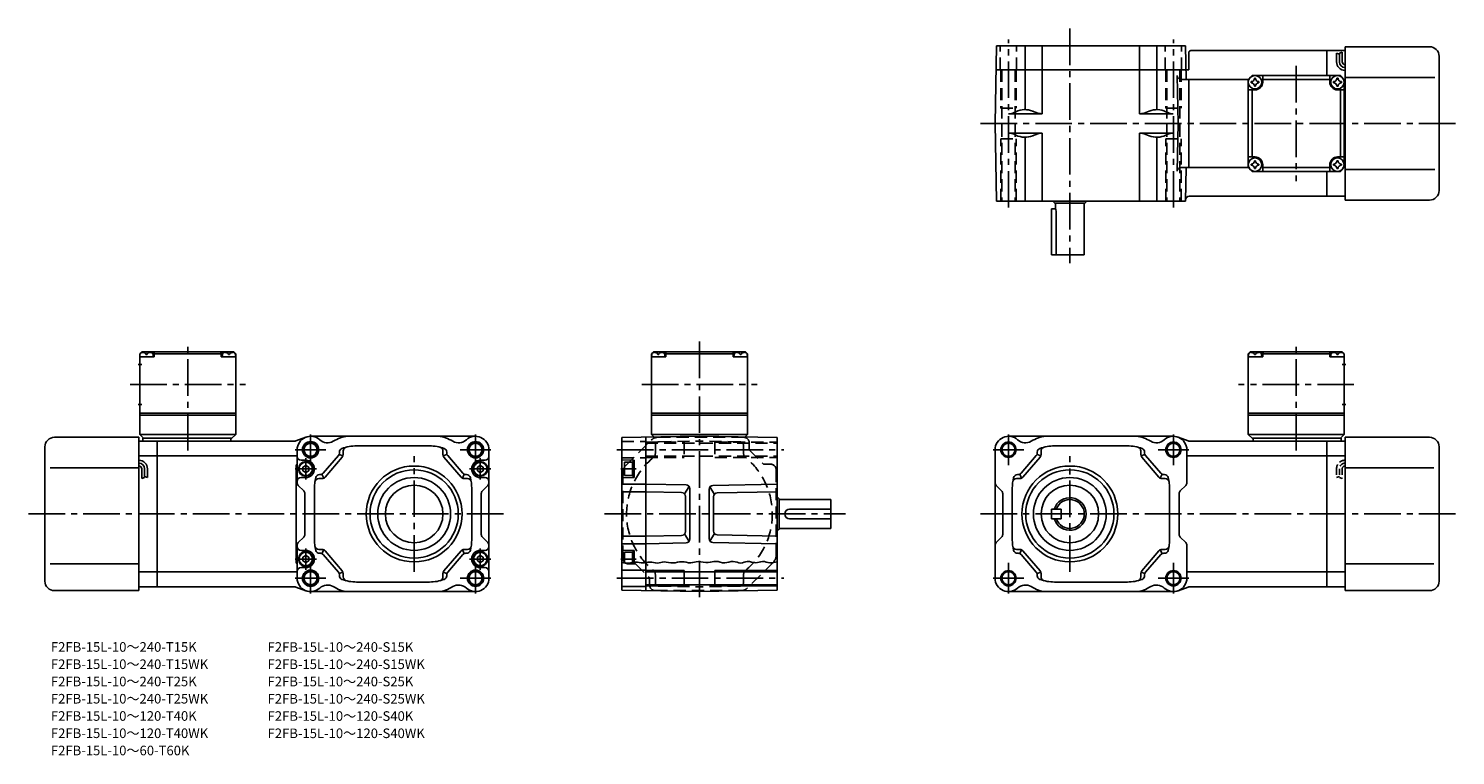
# Model space of a CAD drawing. Extents: x 21 to 765, y 15 to 394.
import ezdxf

# ---------------------------------------------------------------- set-up
doc = ezdxf.new("R2010")
doc.units = 0
doc.header["$LTSCALE"] = 2
doc.header["$MEASUREMENT"] = 0
for name, pattern in [('HIDDEN2', [4.7625, 3.175, -1.5875]), ('SEKKEI_A2_', [14.2875, 9.525, -1.5875, 1.5875, -1.5875]), ('SEKKEI_H', [2.38125, 1.5875, -0.79375])]:
    doc.linetypes.add(name, pattern=pattern)
doc.layers.get('0').update_dxf_attribs({"linetype": 'CONTINUOUS'})
for name, color, linetype in [('CENTER', 3, 'SEKKEI_A2_'), ('HIDS', 1, 'HIDDEN2'), ('HOJO', 4, 'CONTINUOUS'), ('TITLE', 4, 'CONTINUOUS')]:
    doc.layers.add(name, color=color, linetype=linetype)
doc.styles.get("Standard").update_dxf_attribs({"font": 'simplex.shx', "bigfont": 'extfont.shx'})

msp = doc.modelspace()

# ---------------------------------------------------------------- linework, layer by layer
for p, q in [((524.97, 344.26), (525.68, 384.76)), ((525.68, 384.76), (624.26, 384.76)), ((540.63, 384.76), (540.63, 351.46)), ((549.6, 384.76), (549.6, 349.26)), ((600.34, 384.76), (600.34, 349.26)), ((609.31, 384.76), (609.31, 351.46)), ((624.26, 384.76), (624.57, 367.26)), ((625.97, 381.64), (625.97, 372.26)), ((627.42, 382.26), (698.02, 382.26)), ((698.02, 369.26), (698.02, 382.26)), ((707.52, 382.26), (698.02, 382.26)), ((703.02, 376.4), (703.02, 380.9)), ((704.52, 376.4), (704.52, 380.9)), ((706.02, 376.4), (706.02, 381.42)), ((751.52, 384.26), (707.52, 384.26)), ((707.52, 384.26), (707.52, 304.26)), ((625.97, 372.26), (525.46, 372.26)), ((756.52, 379.26), (756.52, 309.26)), ((620.4, 344.26), (619.97, 369.22)), ((657.02, 367.26), (621.97, 367.26)), ((625.97, 367.26), (625.97, 321.26)), ((657.02, 367.26), (659.02, 369.26)), ((659.02, 369.26), (657.02, 367.26)), ((657.02, 367.26), (657.02, 321.26)), ((705.02, 369.26), (659.02, 369.26)), ((664.52, 365.76), (664.52, 369.26)), ((664.52, 367.26), (699.52, 367.26)), ((699.52, 365.76), (699.52, 369.26)), ((707.02, 367.26), (705.02, 369.26)), ((707.52, 367.26), (707.02, 367.26)), ((707.02, 367.26), (707.02, 321.26)), ((754.27, 368.26), (707.52, 368.26)), ((660.52, 361.76), (657.02, 361.76)), ((659.02, 361.76), (659.02, 326.76)), ((703.52, 361.76), (707.02, 361.76)), ((705.02, 361.76), (705.02, 326.76)), ((535.85, 350.37), (534.88, 349.9)), ((547.26, 349.69), (544.58, 350.73)), ((602.67, 349.69), (605.36, 350.73)), ((614.08, 350.37), (615.06, 349.9)), ((524.97, 344.26), (525.68, 303.76)), ((549.6, 349.26), (532.06, 349.26)), ((600.34, 349.26), (617.88, 349.26)), ((620.4, 344.26), (619.97, 319.29)), ((549.6, 339.26), (532.06, 339.26)), ((535.85, 338.14), (534.88, 338.61)), ((540.63, 337.05), (540.63, 303.76)), ((547.26, 338.82), (544.58, 337.79)), ((549.6, 339.26), (549.6, 303.76)), ((600.34, 339.26), (600.34, 303.76)), ((600.34, 339.26), (617.88, 339.26)), ((602.67, 338.82), (605.36, 337.79)), ((609.31, 337.05), (609.31, 303.76)), ((614.08, 338.14), (615.06, 338.61)), ((657.02, 321.26), (621.97, 321.26)), ((624.26, 303.76), (624.57, 321.26)), ((660.52, 326.76), (657.02, 326.76)), ((657.02, 321.26), (659.02, 319.26)), ((657.02, 321.26), (659.02, 319.26)), ((657.02, 321.26), (659.02, 319.26)), ((664.52, 322.76), (664.52, 319.26)), ((664.52, 321.26), (699.52, 321.26)), ((699.52, 322.76), (699.52, 319.26)), ((703.52, 326.76), (707.02, 326.76)), ((707.02, 321.26), (705.02, 319.26)), ((707.02, 321.26), (705.02, 319.26)), ((707.52, 321.26), (707.02, 321.26)), ((754.27, 320.26), (707.52, 320.26)), ((705.02, 319.26), (659.02, 319.26)), ((698.02, 306.26), (698.02, 319.26)), ((626.27, 306.26), (698.02, 306.26)), ((707.52, 306.26), (698.02, 306.26)), ((624.26, 303.76), (525.68, 303.76)), ((554.47, 275.76), (554.47, 299.76)), ((554.47, 299.76), (556.47, 299.76)), ((555.47, 303.54), (555.47, 303.76)), ((555.72, 303.01), (555.64, 303.16)), ((556.16, 302.76), (571.78, 302.76)), ((556.47, 299.76), (556.47, 302.76)), ((571.47, 302.76), (571.47, 275.76)), ((572.21, 303.01), (572.3, 303.16)), ((572.47, 303.54), (572.47, 303.76)), ((751.52, 304.26), (707.52, 304.26)), ((556.9, 275.76), (556.9, 297.26)), ((554.47, 275.76), (571.47, 275.76)), ((80, 225.09), (79, 224.09)), ((79, 224.09), (79, 182.09)), ((79, 222.59), (79.1, 223.71)), ((81.16, 225.09), (80, 225.09)), ((80.47, 224.74), (80.45, 224.96)), ((82.21, 223.68), (82.79, 223.68)), ((83.84, 225.09), (124.16, 225.09)), ((84.53, 224.74), (84.55, 224.96)), ((86.5, 224.59), (85.45, 224.59)), ((86, 222.59), (85.9, 223.71)), ((87, 225.09), (86.5, 224.59)), ((86.5, 222.59), (86.5, 224.59)), ((86.5, 224.09), (121.5, 224.09)), ((121, 225.09), (121.5, 224.59)), ((121.5, 224.59), (122.56, 224.59)), ((121.5, 222.59), (121.5, 224.59)), ((122, 222.59), (122.1, 223.71)), ((123.47, 224.74), (123.45, 224.96)), ((125.79, 223.68), (125.21, 223.68)), ((126.84, 225.09), (128, 225.09)), ((127.53, 224.74), (127.55, 224.96)), ((128, 225.09), (129, 224.09)), ((129, 222.59), (128.9, 223.71)), ((129, 224.09), (129, 182.09)), ((346.83, 225.09), (345.83, 224.09)), ((345.83, 224.09), (345.83, 182.09)), ((345.83, 222.59), (345.92, 223.71)), ((347.99, 225.09), (346.83, 225.09)), ((347.3, 224.74), (347.28, 224.96)), ((349.04, 223.68), (349.61, 223.68)), ((350.66, 225.09), (390.99, 225.09)), ((351.36, 224.74), (351.38, 224.96)), ((353.33, 224.59), (352.27, 224.59)), ((352.83, 222.59), (352.73, 223.71)), ((353.83, 225.09), (353.33, 224.59)), ((353.33, 222.59), (353.33, 224.59)), ((353.33, 224.09), (388.33, 224.09)), ((387.83, 225.09), (388.33, 224.59)), ((388.33, 222.59), (388.33, 224.59)), ((388.33, 224.59), (389.38, 224.59)), ((388.83, 222.59), (388.92, 223.71)), ((390.3, 224.74), (390.28, 224.96)), ((392.61, 223.68), (392.04, 223.68)), ((393.66, 225.09), (394.83, 225.09)), ((394.36, 224.74), (394.38, 224.96)), ((394.83, 225.09), (395.83, 224.09)), ((395.83, 222.59), (395.73, 223.71)), ((395.83, 224.09), (395.83, 182.09)), ((658.02, 225.09), (657.02, 224.09)), ((657.02, 224.09), (657.02, 182.09)), ((657.02, 222.59), (657.12, 223.71)), ((659.19, 225.09), (658.02, 225.09)), ((658.49, 224.74), (658.47, 224.96)), ((660.24, 223.68), (660.81, 223.68)), ((702.19, 225.09), (661.86, 225.09)), ((662.55, 224.74), (662.57, 224.96)), ((664.52, 224.59), (663.47, 224.59)), ((664.02, 222.59), (663.93, 223.71)), ((665.02, 225.09), (664.52, 224.59)), ((664.52, 222.59), (664.52, 224.59)), ((699.52, 224.09), (664.52, 224.09)), ((699.02, 225.09), (699.52, 224.59)), ((699.52, 222.59), (699.52, 224.59)), ((699.52, 224.59), (700.58, 224.59)), ((700.02, 222.59), (700.12, 223.71)), ((701.49, 224.74), (701.47, 224.96)), ((703.81, 223.68), (703.24, 223.68)), ((704.86, 225.09), (706.02, 225.09)), ((705.55, 224.74), (705.57, 224.96)), ((706.02, 225.09), (707.02, 224.09)), ((707.02, 222.59), (706.93, 223.71)), ((707.02, 224.09), (707.02, 182.09)), ((78.13, 218.59), (80.13, 218.59)), ((86.5, 222.59), (79, 222.59)), ((121.5, 222.59), (129, 222.59)), ((353.33, 222.59), (345.83, 222.59)), ((388.33, 222.59), (395.83, 222.59)), ((664.52, 222.59), (657.02, 222.59)), ((699.52, 222.59), (707.02, 222.59)), ((707.9, 218.59), (705.9, 218.59)), ((78.13, 197.59), (80.13, 197.59)), ((707.9, 197.59), (705.9, 197.59)), ((79, 193.09), (129, 193.09)), ((79, 192.09), (129, 192.09)), ((345.83, 193.09), (395.83, 193.09)), ((345.83, 192.09), (395.83, 192.09)), ((707.02, 193.09), (657.02, 193.09)), ((707.02, 192.09), (657.02, 192.09)), ((34.5, 180.59), (78.5, 180.59)), ((78.5, 100.59), (78.5, 180.59)), ((78.5, 178.59), (88, 178.59)), ((79, 182.09), (129, 182.09)), ((79, 182.09), (81, 180.09)), ((80.5, 180.09), (127, 180.09)), ((80.5, 180.09), (80.5, 178.59)), ((88, 178.59), (88, 102.59)), ((88, 178.59), (159.7, 178.59)), ((126.5, 180.09), (126.5, 178.59)), ((127, 180.09), (129, 182.09)), ((160.39, 178.72), (165.62, 180.66)), ((168.06, 181.09), (254.06, 181.09)), ((370.83, 181.09), (330.33, 180.39)), ((330.33, 180.39), (330.33, 100.8)), ((342.83, 180.6), (342.83, 100.58)), ((345.83, 182.09), (395.83, 182.09)), ((345.83, 182.09), (347.24, 180.68)), ((370.83, 181.09), (411.33, 180.39)), ((394.41, 180.68), (395.83, 182.09)), ((411.33, 180.39), (411.33, 100.8)), ((617.97, 181.09), (531.97, 181.09)), ((625.63, 178.72), (620.4, 180.66)), ((698.02, 178.59), (626.33, 178.59)), ((707.02, 182.09), (657.02, 182.09)), ((659.02, 180.09), (657.02, 182.09)), ((705.52, 180.09), (659.02, 180.09)), ((659.52, 180.09), (659.52, 178.59)), ((698.02, 178.59), (698.02, 102.59)), ((707.52, 178.59), (698.02, 178.59)), ((707.02, 182.09), (705.02, 180.09)), ((705.52, 180.09), (705.52, 178.59)), ((707.52, 100.59), (707.52, 180.59)), ((751.52, 180.59), (707.52, 180.59)), ((29.5, 175.59), (29.5, 105.59)), ((161.06, 174.09), (161.06, 156.92)), ((184.93, 170.9), (182.93, 171.64)), ((183.06, 172.33), (183.06, 172.83)), ((185.06, 171.59), (185.06, 173.46)), ((230.06, 176.09), (192.06, 176.09)), ((237.06, 171.59), (237.06, 173.46)), ((237.18, 170.9), (239.18, 171.64)), ((239.06, 172.33), (239.06, 172.83)), ((261.06, 107.09), (261.06, 174.09)), ((524.97, 107.09), (524.97, 174.09)), ((548.84, 170.9), (546.84, 171.64)), ((546.97, 172.33), (546.97, 172.83)), ((548.97, 171.59), (548.97, 173.46)), ((555.97, 176.09), (593.97, 176.09)), ((600.97, 171.59), (600.97, 173.46)), ((601.09, 170.9), (603.09, 171.64)), ((602.97, 172.33), (602.97, 172.83)), ((624.97, 174.09), (624.97, 156.92)), ((756.52, 175.59), (756.52, 105.59)), ((32.25, 164.59), (78.5, 164.59)), ((78.5, 170.84), (88, 170.84)), ((80, 164.12), (80, 159.11)), ((81.5, 164.12), (81.5, 159.62)), ((83, 164.12), (83, 159.62)), ((88, 170.84), (161.06, 170.84)), ((160.56, 166.28), (160.56, 114.9)), ((160.56, 166.28), (161.06, 166.28)), ((163.06, 168.59), (165.56, 168.59)), ((165.56, 165.89), (164.06, 165.03)), ((164.06, 163.16), (164.06, 165.03)), ((165.56, 165.89), (167.06, 165.03)), ((167.06, 163.16), (167.06, 165.03)), ((174.66, 161.79), (182.58, 171.03)), ((175.58, 159.79), (184.58, 170.29)), ((246.54, 159.79), (237.54, 170.29)), ((247.46, 161.79), (239.54, 171.03)), ((256.56, 165.89), (255.06, 165.03)), ((255.06, 163.16), (255.06, 165.03)), ((259.06, 168.59), (256.56, 168.59)), ((256.56, 165.89), (258.06, 165.03)), ((258.06, 163.16), (258.06, 165.03)), ((330.33, 168.76), (336.83, 168.59)), ((331.83, 167.59), (335.83, 167.59)), ((331.83, 167.59), (331.83, 160.59)), ((335.83, 167.89), (336.83, 167.89)), ((335.83, 167.89), (335.83, 160.29)), ((336.83, 168.59), (336.83, 159.59)), ((538.57, 161.79), (546.49, 171.03)), ((539.49, 159.79), (548.49, 170.29)), ((610.45, 159.79), (601.45, 170.29)), ((611.37, 161.79), (603.45, 171.03)), ((698.02, 170.84), (624.97, 170.84)), ((707.52, 170.84), (698.02, 170.84)), ((753.77, 164.59), (707.52, 164.59)), ((163.06, 159.59), (165.56, 159.59)), ((165.56, 162.29), (164.06, 163.16)), ((165.56, 162.29), (167.06, 163.16)), ((174.06, 159.09), (172.28, 159.09)), ((173.14, 161.09), (172.69, 161.09)), ((174.89, 159.28), (173.97, 161.28)), ((247.22, 159.28), (248.14, 161.28)), ((248.06, 159.09), (249.83, 159.09)), ((248.98, 161.09), (249.42, 161.09)), ((256.56, 162.29), (255.06, 163.16)), ((256.56, 162.29), (258.06, 163.16)), ((259.06, 159.59), (256.56, 159.59)), ((330.33, 159.42), (336.83, 159.59)), ((331.83, 160.59), (335.83, 160.59)), ((335.83, 160.29), (336.83, 160.29)), ((537.97, 159.09), (536.2, 159.09)), ((537.05, 161.09), (536.6, 161.09)), ((538.8, 159.28), (537.88, 161.28)), ((611.13, 159.28), (612.05, 161.28)), ((611.97, 159.09), (613.74, 159.09)), ((612.89, 161.09), (613.33, 161.09)), ((164.47, 152.68), (161.64, 155.51)), ((165.06, 129.92), (165.06, 151.26)), ((170.06, 154.09), (170.06, 127.09)), ((252.06, 154.09), (252.06, 127.09)), ((257.06, 129.92), (257.06, 151.26)), ((257.64, 152.68), (260.47, 155.51)), ((342.83, 156.09), (330.33, 156.09)), ((342.83, 152.09), (330.33, 152.09)), ((363.86, 155.72), (342.83, 156.09)), ((361.53, 151.77), (342.83, 152.09)), ((363.06, 151), (365.4, 154.96)), ((363.49, 149.77), (363.49, 131.42)), ((365.83, 127.46), (365.83, 153.73)), ((375.83, 153.51), (375.83, 127.68)), ((378.59, 150.79), (376.26, 154.74)), ((377.79, 155.51), (411.33, 156.09)), ((378.16, 149.55), (378.16, 131.64)), ((380.12, 151.55), (411.33, 152.09)), ((411.55, 149.09), (411.33, 149.09)), ((412.08, 148.84), (411.92, 148.92)), ((528.38, 152.68), (525.55, 155.51)), ((528.97, 129.92), (528.97, 151.26)), ((533.97, 154.09), (533.97, 127.09)), ((615.97, 154.09), (615.97, 127.09)), ((620.97, 129.92), (620.97, 151.26)), ((621.55, 152.68), (624.38, 155.51)), ((412.33, 132.78), (412.33, 148.4)), ((439.33, 148.09), (412.33, 148.09)), ((439.33, 143.09), (417.83, 143.09)), ((439.33, 148.09), (439.33, 133.09)), ((559.47, 143.09), (554.47, 143.09)), ((554.47, 143.09), (554.47, 138.09)), ((559.47, 143.09), (559.47, 138.09)), ((439.33, 138.09), (417.83, 138.09)), ((559.47, 138.09), (554.47, 138.09)), ((164.47, 128.51), (161.64, 125.68)), ((257.64, 128.51), (260.47, 125.68)), ((342.83, 129.09), (330.33, 129.09)), ((361.53, 129.42), (342.83, 129.09)), ((365.4, 126.22), (363.06, 130.18)), ((378.59, 130.4), (376.26, 126.44)), ((380.12, 129.64), (411.33, 129.09)), ((411.55, 132.09), (411.33, 132.09)), ((412.08, 132.35), (411.92, 132.26)), ((439.33, 133.09), (412.33, 133.09)), ((528.38, 128.51), (525.55, 125.68)), ((621.55, 128.51), (624.38, 125.68)), ((161.06, 124.26), (161.06, 107.09)), ((163.06, 121.59), (165.56, 121.59)), ((174.06, 122.09), (172.28, 122.09)), ((173.14, 120.09), (172.69, 120.09)), ((174.89, 121.91), (173.97, 119.91)), ((174.66, 119.39), (182.58, 110.15)), ((175.58, 121.39), (184.58, 110.89)), ((246.54, 121.39), (237.54, 110.89)), ((247.46, 119.39), (239.54, 110.15)), ((247.22, 121.91), (248.14, 119.91)), ((248.06, 122.09), (249.83, 122.09)), ((248.98, 120.09), (249.42, 120.09)), ((259.06, 121.59), (256.56, 121.59)), ((342.83, 125.09), (330.33, 125.09)), ((330.33, 121.76), (336.83, 121.59)), ((331.83, 120.59), (335.83, 120.59)), ((331.83, 115.02), (331.83, 120.59)), ((335.83, 115.27), (335.83, 120.89)), ((335.83, 120.89), (336.83, 120.89)), ((336.83, 115.41), (336.83, 121.59)), ((363.86, 125.46), (342.83, 125.09)), ((377.79, 125.68), (411.33, 125.09)), ((537.97, 122.09), (536.2, 122.09)), ((537.05, 120.09), (536.6, 120.09)), ((538.8, 121.91), (537.88, 119.91)), ((538.57, 119.39), (546.49, 110.15)), ((539.49, 121.39), (548.49, 110.89)), ((610.45, 121.39), (601.45, 110.89)), ((611.37, 119.39), (603.45, 110.15)), ((611.13, 121.91), (612.05, 119.91)), ((611.97, 122.09), (613.74, 122.09)), ((612.89, 120.09), (613.33, 120.09)), ((624.97, 124.26), (624.97, 107.09)), ((32.25, 114.59), (78.5, 114.59)), ((160.56, 114.9), (161.06, 114.9)), ((163.06, 112.59), (165.56, 112.59)), ((165.56, 118.89), (164.06, 118.03)), ((164.06, 118.03), (164.06, 116.16)), ((165.56, 115.29), (164.06, 116.16)), ((165.56, 118.89), (167.06, 118.03)), ((165.56, 115.29), (167.06, 116.16)), ((167.06, 118.03), (167.06, 116.16)), ((256.56, 118.89), (255.06, 118.03)), ((255.06, 118.03), (255.06, 116.16)), ((256.56, 115.29), (255.06, 116.16)), ((256.56, 118.89), (258.06, 118.03)), ((256.56, 115.29), (258.06, 116.16)), ((259.06, 112.59), (256.56, 112.59)), ((258.06, 118.03), (258.06, 116.16)), ((753.77, 114.59), (707.52, 114.59)), ((78.5, 110.34), (88, 110.34)), ((88, 110.34), (161.06, 110.34)), ((184.93, 110.29), (182.93, 109.55)), ((183.06, 108.85), (183.06, 108.36)), ((185.06, 109.59), (185.06, 107.73)), ((230.06, 105.09), (192.06, 105.09)), ((237.06, 109.59), (237.06, 107.73)), ((237.18, 110.29), (239.18, 109.55)), ((239.06, 108.85), (239.06, 108.36)), ((330.33, 111.34), (342.83, 111.34)), ((342.83, 110.49), (411.33, 110.49)), ((548.84, 110.29), (546.84, 109.55)), ((546.97, 108.85), (546.97, 108.36)), ((548.97, 109.59), (548.97, 107.73)), ((555.97, 105.09), (593.97, 105.09)), ((600.97, 109.59), (600.97, 107.73)), ((601.09, 110.29), (603.09, 109.55)), ((602.97, 108.85), (602.97, 108.36)), ((698.02, 110.34), (624.97, 110.34)), ((707.52, 110.34), (698.02, 110.34)), ((34.5, 100.59), (78.5, 100.59)), ((78.5, 102.59), (88, 102.59)), ((88, 102.59), (159.7, 102.59)), ((160.39, 102.47), (165.62, 100.53)), ((168.06, 100.09), (254.06, 100.09)), ((330.33, 102.84), (342.83, 102.84)), ((370.83, 100.09), (330.33, 100.8)), ((342.83, 103.69), (411.33, 103.69)), ((370.83, 100.09), (411.33, 100.8)), ((617.97, 100.09), (531.97, 100.09)), ((625.63, 102.47), (620.4, 100.53)), ((698.02, 102.59), (626.33, 102.59)), ((707.52, 102.59), (698.02, 102.59)), ((751.52, 100.59), (707.52, 100.59))]:
    msp.add_line(p, q)
for centre, radius in [((660.52, 365.76), 3.5), ((703.52, 365.76), 3.5), ((660.52, 322.76), 3.5), ((703.52, 322.76), 3.5), ((168.06, 174.09), 4.25), ((168.06, 174.09), 3.4), ((254.06, 174.09), 4.25), ((254.06, 174.09), 3.4), ((531.97, 174.09), 3.4), ((617.97, 174.09), 3.4), ((165.56, 164.09), 3.8), ((165.56, 164.09), 3.5), ((222.06, 140.59), 25), ((256.56, 164.09), 3.8), ((256.56, 164.09), 3.5), ((563.97, 140.59), 25), ((222.06, 140.59), 23), ((222.06, 140.59), 19), ((563.97, 140.59), 23), ((563.97, 140.59), 19), ((222.06, 140.59), 15), ((563.97, 140.59), 15), ((165.56, 117.09), 3.8), ((165.56, 117.09), 3.5), ((256.56, 117.09), 3.8), ((256.56, 117.09), 3.5), ((168.06, 107.09), 4.25), ((168.06, 107.09), 3.4), ((254.06, 107.09), 4.25), ((254.06, 107.09), 3.4), ((531.97, 107.09), 3.4), ((617.97, 107.09), 3.4)]:
    msp.add_circle(centre, radius)
for centre, radius, start, end in [((627.42, 380.26), 2, 90, 136.39876), ((751.52, 379.26), 5, 0, 90), ((707.52, 376.4), 4.5, 180, 270), ((707.52, 376.4), 3, 180, 270), ((707.52, 376.4), 1.5, 180, 270), ((621.97, 369.26), 2, 181, 270), ((660.52, 365.76), 2.05, 171.93804, 180), ((660.52, 365.76), 2.05, 180, 188.06196), ((658.49, 367.79), 1.74, 269.99869, 0.00131), ((658.49, 363.73), 1.74, 359.99869, 90.00131), ((660.52, 365.76), 2.05, 90, 98.06196), ((660.52, 365.76), 2.05, 81.93804, 90), ((660.52, 365.76), 4, 270, 0), ((662.55, 367.79), 1.74, 179.99869, 270.00131), ((662.55, 363.73), 1.74, 89.99869, 180.00131), ((660.52, 365.76), 2.05, 0, 8.06196), ((660.52, 365.76), 2.05, 351.93804, 0), ((703.52, 365.76), 4, 180, 270), ((703.52, 365.76), 2.05, 171.93804, 180), ((703.52, 365.76), 2.05, 180, 188.06196), ((701.49, 367.79), 1.74, 269.99869, 0.00131), ((701.49, 363.73), 1.74, 359.99869, 90.00131), ((703.52, 365.76), 2.05, 90, 98.06196), ((703.52, 365.76), 2.05, 81.93804, 90), ((705.55, 367.79), 1.74, 179.99869, 270.00131), ((705.55, 363.73), 1.74, 89.99869, 180.00131), ((703.52, 365.76), 2.05, 0, 8.06196), ((703.52, 365.76), 2.05, 351.93804, 0), ((660.52, 365.76), 2.05, 261.93804, 270), ((660.52, 365.76), 2.05, 270, 278.06196), ((703.52, 365.76), 2.05, 261.93804, 270), ((703.52, 365.76), 2.05, 270, 278.06196), ((532.06, 355.76), 6.5, 270, 295.71773), ((540.63, 340.46), 11, 68.92467, 115.71773), ((609.31, 340.46), 11, 64.28227, 111.07533), ((617.88, 355.76), 6.5, 244.28227, 270), ((549.6, 355.76), 6.5, 248.92467, 270), ((600.34, 355.76), 6.5, 270, 291.07532), ((532.06, 332.76), 6.5, 64.28227, 90), ((540.63, 348.05), 11, 244.28227, 291.07532), ((549.6, 332.76), 6.5, 90, 111.07533), ((600.34, 332.76), 6.5, 68.92467, 90), ((609.31, 348.05), 11, 248.92467, 295.71773), ((617.88, 332.76), 6.5, 90, 115.71773), ((621.97, 319.26), 2, 90, 179), ((660.52, 322.76), 2.05, 171.93804, 180), ((660.52, 322.76), 2.05, 180, 188.06196), ((658.49, 324.79), 1.74, 269.99869, 0.00131), ((658.49, 320.73), 1.74, 359.99869, 90.00131), ((660.52, 322.76), 2.05, 90, 98.06196), ((660.52, 322.76), 2.05, 261.93804, 270), ((660.52, 322.76), 4, 0, 90), ((660.52, 322.76), 2.05, 81.93804, 90), ((660.52, 322.76), 2.05, 270, 278.06196), ((662.55, 324.79), 1.74, 179.99869, 270.00131), ((662.55, 320.73), 1.74, 89.99869, 180.00131), ((660.52, 322.76), 2.05, 0, 8.06196), ((660.52, 322.76), 2.05, 351.93804, 0), ((703.52, 322.76), 4, 90, 180), ((703.52, 322.76), 2.05, 171.93804, 180), ((703.52, 322.76), 2.05, 180, 188.06196), ((701.49, 324.79), 1.74, 269.99869, 0.00131), ((701.49, 320.73), 1.74, 359.99869, 90.00131), ((703.52, 322.76), 2.05, 90, 98.06196), ((703.52, 322.76), 2.05, 261.93804, 270), ((703.52, 322.76), 2.05, 81.93804, 90), ((703.52, 322.76), 2.05, 270, 278.06196), ((705.55, 324.79), 1.74, 179.99869, 270.00131), ((705.55, 320.73), 1.74, 89.99869, 180.00131), ((703.52, 322.76), 2.05, 0, 8.06196), ((703.52, 322.76), 2.05, 351.93804, 0), ((626.27, 304.26), 2, 90, 179), ((751.52, 309.26), 5, 270, 0), ((557.37, 304.16), 2, 198.19487, 210), ((556.16, 303.26), 0.5, 210, 270), ((549.4, 297.26), 7.5, 0, 19.47121), ((571.78, 303.26), 0.5, 270, 330), ((570.57, 304.16), 2, 330, 341.80513), ((80.39, 223.6), 1.3, 105.88085, 175), ((82.5, 216.19), 9, 74.11915, 105.88085), ((84.61, 223.6), 1.3, 5, 74.11915), ((123.39, 223.6), 1.3, 105.88085, 175), ((125.5, 216.19), 9, 74.11915, 105.88085), ((127.61, 223.6), 1.3, 5, 74.11915), ((347.22, 223.6), 1.3, 105.88085, 175), ((349.33, 216.19), 9, 74.11915, 105.88085), ((351.43, 223.6), 1.3, 5, 74.11915), ((390.22, 223.6), 1.3, 105.88085, 175), ((392.33, 216.19), 9, 74.11915, 105.88085), ((394.43, 223.6), 1.3, 5, 74.11915), ((658.42, 223.6), 1.3, 105.88085, 175), ((660.52, 216.19), 9, 74.11915, 105.88085), ((662.63, 223.6), 1.3, 5, 74.11915), ((701.42, 223.6), 1.3, 105.88085, 175), ((703.52, 216.19), 9, 74.11915, 105.88085), ((705.63, 223.6), 1.3, 5, 74.11915), ((34.5, 175.59), 5, 90, 180), ((159.7, 180.59), 2, 270, 290.33873), ((168.06, 174.09), 7, 47.36407, 180), ((176.86, 183.66), 6, 227.36408, 300.3583), ((195.06, 152.59), 30, 112.33164, 120.3583), ((187.46, 171.09), 10, 90, 112.33164), ((234.66, 171.09), 10, 67.66836, 90), ((227.06, 152.59), 30, 59.6417, 67.66836), ((245.25, 183.66), 6, 239.6417, 312.63593), ((254.06, 174.09), 7, 0, 132.63592), ((531.97, 174.09), 7, 47.36407, 180), ((540.77, 183.66), 6, 227.36408, 300.35831), ((558.97, 152.59), 30, 112.33164, 120.3583), ((551.37, 171.09), 10, 90, 112.33164), ((598.57, 171.09), 10, 67.66836, 90), ((590.97, 152.59), 30, 59.6417, 67.66836), ((609.16, 183.66), 6, 239.64169, 312.63592), ((617.97, 174.09), 7, 0, 132.63592), ((626.33, 180.59), 2, 249.66127, 270), ((751.52, 175.59), 5, 0, 90), ((181.06, 172.33), 2, 319.39871, 0), ((185.06, 172.83), 2, 110.48731, 180), ((192.06, 154.09), 22, 90, 110.48731), ((183.06, 171.59), 2, 319.39871, 0), ((187.06, 173.46), 2, 104.47751, 180), ((230.06, 154.09), 22, 69.51269, 90), ((235.06, 173.46), 2, 0, 75.52249), ((239.06, 171.59), 2, 180, 220.60129), ((237.06, 172.83), 2, 0, 69.51269), ((241.06, 172.33), 2, 180, 220.60129), ((544.97, 172.33), 2, 319.39871, 0), ((548.97, 172.83), 2, 110.48731, 180), ((555.97, 154.09), 22, 90, 110.48731), ((546.97, 171.59), 2, 319.39871, 0), ((550.97, 173.46), 2, 104.47751, 180), ((593.97, 154.09), 22, 69.51269, 90), ((598.97, 173.46), 2, 0, 75.52249), ((602.97, 171.59), 2, 180, 220.60129), ((600.97, 172.83), 2, 0, 69.51269), ((604.97, 172.33), 2, 180, 220.60129), ((78.5, 164.12), 4.5, 0, 90), ((78.5, 164.12), 3, 0, 90), ((78.5, 164.12), 1.5, 0, 90), ((163.06, 170.59), 2, 180, 270), ((165.56, 164.09), 4.5, 270, 90), ((256.56, 164.09), 4.5, 90, 270), ((259.06, 170.59), 2, 270, 0), ((163.06, 157.59), 2, 90, 180), ((163.06, 156.92), 2, 180, 225), ((192.06, 154.09), 22, 165.52249, 180), ((172.28, 157.09), 2, 90, 171.37308), ((172.69, 159.09), 2, 90, 165.52249), ((173.14, 163.09), 2, 270, 319.39871), ((174.06, 161.09), 2, 270, 319.39871), ((248.06, 161.09), 2, 220.60129, 270), ((248.98, 163.09), 2, 220.60129, 270), ((249.42, 159.09), 2, 14.47751, 90), ((249.83, 157.09), 2, 8.62693, 90), ((230.06, 154.09), 22, 0, 14.47751), ((259.06, 157.59), 2, 0, 90), ((259.06, 156.92), 2, 315, 0), ((526.97, 156.92), 2, 180, 225), ((555.97, 154.09), 22, 165.52249, 180), ((536.2, 157.09), 2, 90, 171.37308), ((536.6, 159.09), 2, 90, 165.52249), ((537.05, 163.09), 2, 270, 319.39871), ((537.97, 161.09), 2, 270, 319.39871), ((611.97, 161.09), 2, 220.60129, 270), ((612.89, 163.09), 2, 220.60129, 270), ((613.33, 159.09), 2, 14.47751, 90), ((613.74, 157.09), 2, 8.62693, 90), ((593.97, 154.09), 22, 0, 14.47751), ((622.97, 156.92), 2, 315, 0), ((163.06, 151.26), 2, 0, 45), ((259.06, 151.26), 2, 135, 180), ((361.49, 149.77), 2, 0, 89), ((363.83, 153.73), 2, 0, 89), ((377.83, 153.51), 2, 91, 180), ((380.16, 149.55), 2, 91, 180), ((410.92, 147.19), 2, 60, 71.80513), ((411.83, 148.4), 0.5, 0, 60), ((526.97, 151.26), 2, 0, 45), ((563.97, 140.59), 8.5, 197.10463, 162.89537), ((622.97, 151.26), 2, 135, 180), ((417.83, 140.59), 2.5, 90, 270), ((563.97, 140.59), 7.5, 199.47122, 160.52878), ((163.06, 129.92), 2, 315, 0), ((192.06, 127.09), 22, 180, 194.47751), ((230.06, 127.09), 22, 345.52249, 0), ((259.06, 129.92), 2, 180, 225), ((361.49, 131.42), 2, 271, 0), ((363.83, 127.46), 2, 271, 0), ((377.83, 127.68), 2, 180, 269), ((380.16, 131.64), 2, 180, 269), ((410.92, 133.99), 2, 288.19487, 300), ((411.83, 132.78), 0.5, 300, 0), ((526.97, 129.92), 2, 315, 0), ((555.97, 127.09), 22, 180, 194.47751), ((593.97, 127.09), 22, 345.52249, 0), ((622.97, 129.92), 2, 180, 225), ((163.06, 124.26), 2, 135, 180), ((163.06, 123.59), 2, 180, 270), ((165.56, 117.09), 4.5, 270, 90), ((172.28, 124.09), 2, 188.62692, 270), ((172.69, 122.09), 2, 194.47751, 270), ((173.14, 118.09), 2, 40.60129, 90), ((174.06, 120.09), 2, 40.60129, 90), ((248.06, 120.09), 2, 90, 139.39871), ((248.98, 118.09), 2, 90, 139.39871), ((249.42, 122.09), 2, 270, 345.52249), ((249.83, 124.09), 2, 270, 351.37308), ((256.56, 117.09), 4.5, 90, 270), ((259.06, 123.59), 2, 270, 0), ((259.06, 124.26), 2, 0, 45), ((526.97, 124.26), 2, 135, 180), ((536.2, 124.09), 2, 188.62692, 270), ((536.6, 122.09), 2, 194.47751, 270), ((537.05, 118.09), 2, 40.60129, 90), ((537.97, 120.09), 2, 40.60129, 90), ((611.97, 120.09), 2, 90, 139.39871), ((612.89, 118.09), 2, 90, 139.39871), ((613.33, 122.09), 2, 270, 345.52249), ((613.74, 124.09), 2, 270, 351.37308), ((622.97, 124.26), 2, 0, 45), ((163.06, 110.59), 2, 90, 180), ((259.06, 110.59), 2, 0, 90), ((34.5, 105.59), 5, 180, 270), ((168.06, 107.09), 7, 180, 312.63592), ((181.06, 108.85), 2, 0, 40.60129), ((185.06, 108.36), 2, 180, 249.51268), ((192.06, 127.09), 22, 249.51269, 270), ((183.06, 109.59), 2, 0, 40.60129), ((187.06, 107.73), 2, 180, 255.52249), ((230.06, 127.09), 22, 270, 290.4873), ((235.06, 107.73), 2, 284.47751, 0), ((239.06, 109.59), 2, 139.39871, 180), ((237.06, 108.36), 2, 290.48731, 0), ((241.06, 108.85), 2, 139.39871, 180), ((254.06, 107.09), 7, 227.36408, 0), ((531.97, 107.09), 7, 180, 312.63592), ((544.97, 108.85), 2, 0, 40.60129), ((548.97, 108.36), 2, 180, 249.51268), ((555.97, 127.09), 22, 249.51269, 270), ((546.97, 109.59), 2, 0, 40.60129), ((550.97, 107.73), 2, 180, 255.52249), ((593.97, 127.09), 22, 270, 290.4873), ((598.97, 107.73), 2, 284.47751, 0), ((602.97, 109.59), 2, 139.39871, 180), ((600.97, 108.36), 2, 290.48731, 0), ((604.97, 108.85), 2, 139.39871, 180), ((617.97, 107.09), 7, 227.36408, 0), ((751.52, 105.59), 5, 270, 0), ((159.7, 100.59), 2, 69.66127, 90), ((176.86, 97.53), 6, 59.6417, 132.63592), ((195.06, 128.59), 30, 239.6417, 247.66836), ((187.46, 110.09), 10, 247.66836, 270), ((234.66, 110.09), 10, 270, 292.33164), ((227.06, 128.59), 30, 292.33164, 300.3583), ((245.25, 97.53), 6, 47.36407, 120.3583), ((540.77, 97.53), 6, 59.6417, 132.63592), ((558.97, 128.59), 30, 239.64169, 247.66835), ((551.37, 110.09), 10, 247.66835, 270), ((598.57, 110.09), 10, 270, 292.33163), ((590.97, 128.59), 30, 292.33163, 300.35831), ((609.16, 97.53), 6, 47.36407, 120.3583), ((626.33, 100.59), 2, 90, 110.33873)]:
    msp.add_arc(centre, radius, start, end)
for points in [[(82.21, 223.68), (82.19, 223.83), (82.14, 224.18), (81.7, 224.61), (81.1, 224.83), (80.67, 224.76), (80.47, 224.74)], [(82.79, 223.68), (82.81, 223.83), (82.86, 224.18), (83.3, 224.61), (83.9, 224.83), (84.33, 224.76), (84.53, 224.74)], [(125.21, 223.68), (125.19, 223.83), (125.14, 224.18), (124.7, 224.61), (124.1, 224.83), (123.67, 224.76), (123.47, 224.74)], [(125.79, 223.68), (125.81, 223.83), (125.86, 224.18), (126.3, 224.61), (126.9, 224.83), (127.33, 224.76), (127.53, 224.74)], [(349.04, 223.68), (349.02, 223.83), (348.97, 224.18), (348.53, 224.61), (347.92, 224.83), (347.5, 224.76), (347.3, 224.74)], [(349.61, 223.68), (349.64, 223.83), (349.69, 224.18), (350.12, 224.61), (350.73, 224.83), (351.15, 224.76), (351.36, 224.74)], [(392.04, 223.68), (392.02, 223.83), (391.97, 224.18), (391.53, 224.61), (390.92, 224.83), (390.5, 224.76), (390.3, 224.74)], [(392.61, 223.68), (392.64, 223.83), (392.69, 224.18), (393.12, 224.61), (393.73, 224.83), (394.15, 224.76), (394.36, 224.74)], [(660.24, 223.68), (660.21, 223.83), (660.16, 224.18), (659.73, 224.61), (659.12, 224.83), (658.7, 224.76), (658.49, 224.74)], [(660.81, 223.68), (660.83, 223.83), (660.89, 224.18), (661.32, 224.61), (661.93, 224.83), (662.35, 224.76), (662.55, 224.74)], [(703.24, 223.68), (703.21, 223.83), (703.16, 224.18), (702.73, 224.61), (702.12, 224.83), (701.7, 224.76), (701.49, 224.74)], [(703.81, 223.68), (703.83, 223.83), (703.89, 224.18), (704.32, 224.61), (704.93, 224.83), (705.35, 224.76), (705.55, 224.74)]]:
    msp.add_open_spline(points, degree=3, knots=[0, 0, 0, 0, 0.460136, 1.049887, 1.713743, 2.320348, 2.320348, 2.320348, 2.320348])
at = {"layer": 'CENTER'}
for p, q in [((531.97, 300.4), (531.97, 388.07)), ((563.97, 393.75), (563.97, 271.39)), ((617.97, 300.4), (617.97, 388.07)), ((682.02, 374.3), (682.02, 314.21)), ((517.43, 344.26), (765.04, 344.26)), ((104, 173.7), (104, 230.48)), ((370.83, 230.48), (370.83, 94.05)), ((682.02, 173.7), (682.02, 230.48)), ((73.96, 208.09), (134.05, 208.09)), ((340.78, 208.09), (400.87, 208.09)), ((712.07, 208.09), (651.98, 208.09)), ((168.06, 182.07), (168.06, 166.11)), ((254.06, 182.07), (254.06, 166.11)), ((531.97, 182.07), (531.97, 166.11)), ((617.97, 182.07), (617.97, 166.11)), ((176.04, 174.09), (160.08, 174.09)), ((262.04, 174.09), (246.08, 174.09)), ((327.82, 174.09), (414.87, 174.09)), ((539.95, 174.09), (523.99, 174.09)), ((625.95, 174.09), (609.99, 174.09)), ((159.99, 164.09), (171.13, 164.09)), ((165.56, 158.52), (165.56, 169.66)), ((222.06, 110.49), (222.06, 170.7)), ((250.99, 164.09), (262.13, 164.09)), ((256.56, 158.52), (256.56, 169.66)), ((329.89, 164.09), (337.87, 164.09)), ((563.97, 110.39), (563.97, 170.8)), ((268.6, 140.59), (20.98, 140.59)), ((321.33, 140.59), (447.01, 140.59)), ((517.43, 140.59), (765.04, 140.59)), ((165.56, 111.52), (165.56, 122.66)), ((256.56, 111.52), (256.56, 122.66)), ((159.99, 117.09), (171.13, 117.09)), ((168.06, 115.07), (168.06, 99.11)), ((250.99, 117.09), (262.13, 117.09)), ((254.06, 115.07), (254.06, 99.11)), ((329.89, 117.09), (337.87, 117.09)), ((531.97, 115.07), (531.97, 99.11)), ((617.97, 115.07), (617.97, 99.11)), ((176.04, 107.09), (160.08, 107.09)), ((262.04, 107.09), (246.08, 107.09)), ((327.82, 107.09), (414.87, 107.09)), ((539.95, 107.09), (523.99, 107.09)), ((625.95, 107.09), (609.99, 107.09))]:
    msp.add_line(p, q, dxfattribs=at)
at = {"layer": 'HIDS'}
for p, q in [((527.72, 372.26), (527.72, 384.76)), ((536.22, 372.26), (536.22, 384.76)), ((613.72, 372.26), (613.72, 384.76)), ((622.22, 372.26), (622.22, 384.76)), ((527.97, 372.26), (527.97, 352.26)), ((528.57, 372.26), (528.57, 303.76)), ((535.37, 372.26), (535.37, 303.76)), ((535.97, 372.26), (535.97, 352.26)), ((613.97, 372.26), (613.97, 352.26)), ((614.57, 372.26), (614.57, 303.76)), ((621.37, 372.26), (621.37, 303.76)), ((621.97, 372.26), (621.97, 352.26)), ((527.97, 352.26), (535.97, 352.26)), ((613.97, 352.26), (621.97, 352.26)), ((527.97, 303.76), (527.97, 336.26)), ((527.97, 336.26), (535.97, 336.26)), ((535.97, 303.76), (535.97, 336.26)), ((613.97, 336.26), (621.97, 336.26)), ((613.97, 303.76), (613.97, 336.26)), ((621.97, 303.76), (621.97, 336.26)), ((332.29, 165.7), (345.72, 179.13)), ((393.83, 180.59), (349.26, 180.59)), ((349.79, 178.22), (370.83, 178.59)), ((391.86, 178.22), (370.83, 178.59)), ((330.33, 178.34), (342.83, 178.34)), ((342.83, 178.09), (362.83, 178.09)), ((342.83, 177.49), (411.33, 177.49)), ((347.83, 176.23), (347.83, 172.29)), ((362.83, 178.09), (362.83, 170.09)), ((378.83, 178.09), (411.33, 178.09)), ((378.83, 178.09), (378.83, 170.09)), ((393.83, 176.23), (393.83, 172.29)), ((396.83, 177.59), (396.83, 173.99)), ((396.83, 173.99), (404.22, 166.59)), ((330.33, 169.84), (342.83, 169.84)), ((342.83, 170.69), (411.33, 170.69)), ((342.83, 170.09), (362.83, 170.09)), ((378.83, 170.09), (411.33, 170.09)), ((407.83, 166.59), (404.22, 166.59)), ((330.83, 162.16), (330.83, 117.59)), ((410.83, 163.59), (410.83, 119.02)), ((333.83, 114.59), (337.43, 114.59)), ((337.43, 114.59), (344.83, 107.2)), ((409.36, 115.49), (395.93, 102.06)), ((344.83, 103.59), (344.83, 107.2)), ((347.83, 104.96), (347.83, 108.89)), ((393.83, 104.96), (393.83, 108.89)), ((347.83, 100.59), (392.4, 100.59)), ((349.79, 102.96), (370.83, 102.59)), ((391.86, 102.96), (370.83, 102.59))]:
    msp.add_line(p, q, dxfattribs=at)
at = {"layer": 'HIDS', "linetype": 'SEKKEI_H'}
for p, q in [((703.02, 164.12), (703.02, 159.62)), ((704.52, 164.12), (704.52, 159.62)), ((706.02, 164.12), (706.02, 159.11)), ((704.52, 160.12), (703.02, 159.62)), ((706.02, 159.12), (704.52, 159.62))]:
    msp.add_line(p, q, dxfattribs=at)
at = {"layer": 'HIDS'}
for centre, radius, start, end in [((349.26, 175.59), 5, 90, 135), ((393.83, 177.59), 3, 0, 90), ((344.83, 172.29), 3, 309.3567, 0), ((349.83, 176.23), 2, 91, 180), ((391.83, 176.23), 2, 0, 89), ((396.83, 172.29), 3, 180, 230.64329), ((335.83, 162.16), 5, 135, 180), ((370.83, 140.59), 38, 129.35671, 230.64329), ((370.83, 140.59), 38, 309.3567, 50.6433), ((407.83, 163.59), 3, 0, 90), ((333.83, 117.59), 3, 180, 270), ((405.83, 119.02), 5, 315, 0), ((344.83, 108.89), 3, 0, 50.6433), ((349.83, 104.96), 2, 180, 269), ((391.83, 104.96), 2, 271, 0), ((396.83, 108.89), 3, 129.35671, 180), ((347.83, 103.59), 3, 180, 270), ((392.4, 105.59), 5, 270, 315)]:
    msp.add_arc(centre, radius, start, end, dxfattribs=at)
at = {"layer": 'HIDS', "linetype": 'SEKKEI_H'}
for radius in [4.5, 3, 1.5]:
    msp.add_arc((707.52, 164.12), radius, 90, 180, dxfattribs=at)
at = {"layer": 'HOJO'}
for p, q in [((704.52, 380.4), (703.02, 380.9)), ((706.02, 381.4), (704.52, 380.9)), ((80, 159.12), (81.5, 159.62)), ((81.5, 160.12), (83, 159.62)), ((342.83, 111.09), (362.83, 111.09)), ((362.83, 111.09), (362.83, 103.09)), ((378.83, 111.09), (378.83, 103.09)), ((378.83, 111.09), (411.33, 111.09)), ((342.83, 103.09), (362.83, 103.09)), ((378.83, 103.09), (411.33, 103.09))]:
    msp.add_line(p, q, dxfattribs=at)
for centre in [(168.06, 174.09), (254.06, 174.09), (531.97, 174.09), (617.97, 174.09), (168.06, 107.09), (254.06, 107.09), (531.97, 107.09), (617.97, 107.09)]:
    msp.add_circle(centre, 4, dxfattribs=at)
msp.add_open_spline([(330.33, 115.21), (331.51, 115.04), (333.93, 114.7), (337.59, 115.85), (341.28, 114.59), (345.03, 116.04), (348.73, 114.48), (352.73, 116.11), (357.02, 114.46), (361.63, 116.33), (366.05, 114.52), (370.61, 116.35), (375.01, 114.54), (379.6, 116.58), (383.91, 114.16), (388.28, 116.75), (392.24, 114.21), (396.09, 116.65), (399.9, 114.34), (403.81, 116.47), (407.54, 114.62), (410.09, 115.3), (411.33, 115.64)], degree=3, knots=[0, 0, 0, 0, 3.539269, 7.287514, 11.09046, 14.625994, 18.69227, 22.268029, 26.826721, 31.555795, 36.280666, 40.144147, 45.480033, 49.440954, 54.14226, 58.628689, 62.784262, 66.263147, 70.609534, 74.305114, 78.24622, 82.004376, 82.004376, 82.004376, 82.004376], dxfattribs=at)

# ---------------------------------------------------------------- texts
at = {"layer": 'TITLE'}
for s, p in [('F2FB-15L-10～240-T15K', (32.66, 68.73)), ('F2FB-15L-10～240-S15K', (145.64, 68.7)), ('F2FB-15L-10～240-T15WK', (32.66, 59.73)), ('F2FB-15L-10～240-S15WK', (145.64, 59.7)), ('F2FB-15L-10～240-T25K', (32.66, 50.73)), ('F2FB-15L-10～240-S25K', (145.64, 50.7)), ('F2FB-15L-10～240-T25WK', (32.66, 41.73)), ('F2FB-15L-10～240-S25WK', (145.64, 41.7)), ('F2FB-15L-10～120-T40K', (32.66, 32.73)), ('F2FB-15L-10～120-S40K', (145.64, 32.7)), ('F2FB-15L-10～120-T40WK', (32.66, 23.73)), ('F2FB-15L-10～120-S40WK', (145.64, 23.7)), ('F2FB-15L-10～60-T60K', (32.66, 14.73))]:
    msp.add_text(s, height=5, dxfattribs=at).set_placement(p)

doc.saveas('drawing.dxf')
